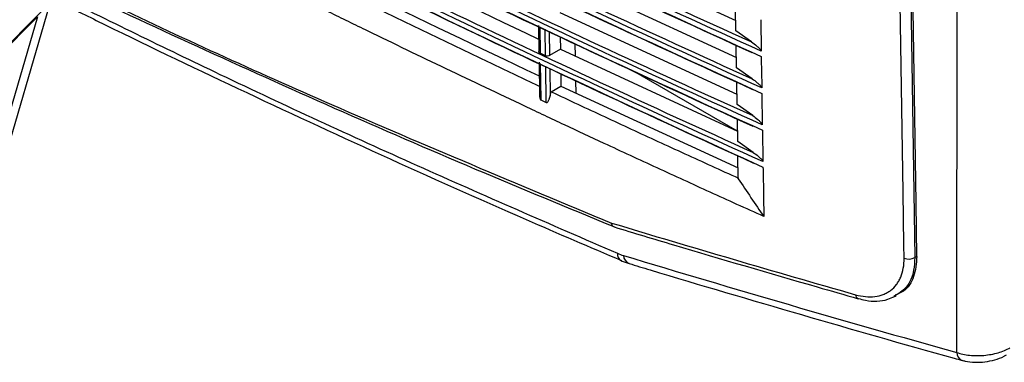
# Model space of a CAD drawing. Units: millimetres. Extents: x 48 to 826, y 13 to 585.
# Drawn here: x 608 to 669, y 308 to 329 of the extents above; entities that cross this region are included whole.
import ezdxf

# ---------------------------------------------------------------- set-up
doc = ezdxf.new("R2010")
doc.units = ezdxf.units.MM

msp = doc.modelspace()

# ---------------------------------------------------------------- linework, layer by layer
at = {"color": 7, "linetype": 'Continuous', "lineweight": 25}
for p, q in [((662.679, 349.313), (663.212, 314.716)), ((641.32, 334.326), (652.209, 329.298)), ((641.355, 332.059), (652.244, 327.032)), ((605.266, 313.96), (610.277, 331.114)), ((652.219, 328.659), (652.198, 330.028)), ((591.834, 312.017), (609.495, 329.84)), ((591.834, 311.93), (609.276, 329.533)), ((609.276, 329.533), (604.634, 313.641)), ((641.389, 329.793), (652.279, 324.766)), ((653.739, 329.351), (653.741, 329.208)), ((640.076, 328.999), (640.101, 327.384)), ((640.15, 328.917), (640.175, 327.29)), ((640.509, 327.132), (640.485, 328.759)), ((653.741, 329.208), (653.766, 327.568)), ((641.412, 328.296), (641.424, 327.527)), ((653.181, 327.981), (652.219, 328.659)), ((641.424, 327.527), (640.762, 327.145)), ((641.424, 327.527), (652.314, 322.499)), ((642.35, 327.099), (642.337, 327.861)), ((652.254, 326.393), (652.233, 327.761)), ((653.766, 327.568), (653.768, 327.419)), ((640.509, 327.132), (640.175, 327.29)), ((653.773, 327.084), (653.776, 326.941)), ((653.776, 326.941), (653.801, 325.301)), ((640.111, 326.733), (640.142, 324.693)), ((640.185, 326.65), (640.219, 324.412)), ((640.554, 324.255), (640.519, 326.493)), ((653.216, 325.714), (652.254, 326.393)), ((641.447, 326.03), (641.459, 325.26)), ((652.314, 322.483), (645.921, 326.174)), ((640.863, 324.917), (641.459, 325.261)), ((641.459, 325.261), (652.349, 320.233)), ((642.388, 324.831), (642.375, 325.593)), ((652.289, 324.127), (652.268, 325.495)), ((653.801, 325.301), (653.803, 325.153)), ((640.8, 324.669), (640.863, 324.917)), ((653.808, 324.818), (653.81, 324.675)), ((653.81, 324.675), (653.836, 323.035)), ((640.219, 324.412), (640.554, 324.255)), ((653.25, 323.448), (652.289, 324.127)), ((652.324, 321.861), (652.303, 323.229)), ((653.836, 323.035), (653.838, 322.887)), ((653.843, 322.552), (653.845, 322.409)), ((653.845, 322.409), (653.87, 320.769)), ((653.285, 321.182), (652.324, 321.861)), ((652.359, 319.55), (652.337, 320.963)), ((653.87, 320.769), (653.873, 320.621)), ((653.878, 320.286), (653.88, 320.143)), ((653.88, 320.143), (653.905, 318.503)), ((653.905, 318.503), (653.924, 317.249)), ((663.212, 314.716), (663.34, 314.78)), ((659.739, 312.188), (659.733, 312.19)), ((661.926, 312.293), (662.06, 312.355))]:
    msp.add_line(p, q, dxfattribs=at)
at = {"color": 8, "linetype": 'Continuous', "lineweight": 25}
for p, q in [((640.739, 328.613), (640.762, 327.145)), ((640.774, 326.347), (640.8, 324.669))]:
    msp.add_line(p, q, dxfattribs=at)
at = {"color": 7, "linetype": 'Continuous', "lineweight": 25, "flags": 128}
for points in [[(663.34, 314.78), (663.289, 318.083), (663.086, 331.293), (662.984, 337.898), (662.807, 349.378)], [(662.554, 314.684), (662.542, 315.493), (662.492, 318.73), (662.293, 331.678), (662.022, 349.281)], [(665.789, 308.881), (665.795, 312.115), (665.827, 328.175), (665.869, 348.678)], [(629.826, 333.078), (631.171, 332.424), (632.518, 331.772), (633.867, 331.122), (635.218, 330.473), (636.572, 329.826), (637.927, 329.18), (639.285, 328.536), (640.086, 328.158)], [(629.861, 330.811), (631.206, 330.158), (632.553, 329.506), (633.902, 328.856), (635.253, 328.207), (636.606, 327.56), (637.962, 326.914), (639.32, 326.27), (640.121, 325.891)]]:
    msp.add_lwpolyline(points, dxfattribs=at)
at = {"color": 8, "linetype": 'Continuous', "lineweight": 25}
for centre, radius, start, end in [((645.41, 314.938), 0.481, 175.11524, 240.04688), ((645.869, 314.868), 0.566, 182.52956, 246.46963), ((659.853, 312.446), 0.283, 182.53727, 244.87079), ((666.344, 308.903), 0.556, 182.25172, 246.77635)]:
    msp.add_arc(centre, radius, start, end, dxfattribs=at)
at = {"color": 7, "linetype": 'Continuous', "lineweight": 25}
msp.add_arc((662.849, 315.394), 0.769, 247.49141, 298.14009, dxfattribs=at)
for points, knots in [([(653.768, 327.419), (650.478, 328.901), (647.207, 330.399), (640.7, 333.425), (637.465, 334.954), (631.032, 338.038), (627.835, 339.591), (621.478, 342.731), (618.319, 344.316), (615.178, 345.916)], [0, 0, 0, 0, 0.25, 0.25, 0.5, 0.5, 0.75, 0.75, 1, 1, 1, 1]), ([(615.985, 345.809), (619.014, 344.268), (622.061, 342.742), (628.191, 339.718), (631.274, 338.221), (637.474, 335.249), (640.591, 333.775), (646.861, 330.856), (650.012, 329.411), (653.181, 327.981)], [0, 0, 0, 0, 0.25, 0.25, 0.5, 0.5, 0.75, 0.75, 1, 1, 1, 1]), ([(615.184, 345.58), (618.324, 343.994), (621.483, 342.419), (627.84, 339.288), (631.037, 337.733), (637.47, 334.65), (640.705, 333.122), (647.211, 330.087), (650.483, 328.58), (653.773, 327.084)], [0, 0, 0, 0, 0.25, 0.25, 0.5, 0.5, 0.75, 0.75, 1, 1, 1, 1]), ([(653.213, 327.311), (650.04, 328.757), (646.883, 330.212), (640.605, 333.143), (637.483, 334.618), (631.274, 337.594), (628.187, 339.095), (622.049, 342.115), (618.997, 343.635), (615.964, 345.164)], [0, 0, 0, 0, 0.25, 0.25, 0.5, 0.5, 0.75, 0.75, 1, 1, 1, 1]), ([(653.803, 325.153), (650.513, 326.635), (647.241, 328.132), (640.735, 331.159), (637.5, 332.688), (631.067, 335.771), (627.87, 337.325), (621.513, 340.464), (618.353, 342.049), (615.213, 343.65)], [0, 0, 0, 0, 0.25, 0.25, 0.5, 0.5, 0.75, 0.75, 1, 1, 1, 1]), ([(615.218, 343.314), (618.358, 341.728), (621.518, 340.152), (627.874, 337.022), (631.072, 335.467), (637.504, 332.384), (640.739, 330.856), (647.246, 327.821), (650.518, 326.314), (653.808, 324.818)], [0, 0, 0, 0, 0.25, 0.25, 0.5, 0.5, 0.75, 0.75, 1, 1, 1, 1]), ([(616.019, 343.542), (619.049, 342.002), (622.096, 340.476), (628.226, 337.452), (631.309, 335.955), (637.509, 332.983), (640.626, 331.509), (646.895, 328.59), (650.047, 327.145), (653.216, 325.714)], [0, 0, 0, 0, 0.25, 0.25, 0.5, 0.5, 0.75, 0.75, 1, 1, 1, 1]), ([(653.248, 325.045), (650.075, 326.491), (646.918, 327.946), (640.64, 330.877), (637.518, 332.352), (631.309, 335.328), (628.222, 336.828), (622.084, 339.849), (619.032, 341.368), (615.998, 342.898)], [0, 0, 0, 0, 0.25, 0.25, 0.5, 0.5, 0.75, 0.75, 1, 1, 1, 1]), ([(653.838, 322.887), (650.548, 324.369), (647.276, 325.866), (640.769, 328.893), (637.534, 330.422), (631.102, 333.505), (627.904, 335.059), (621.547, 338.198), (618.388, 339.783), (615.248, 341.383)], [0, 0, 0, 0, 0.25, 0.25, 0.5, 0.5, 0.75, 0.75, 1, 1, 1, 1]), ([(615.253, 341.047), (618.393, 339.462), (621.552, 337.886), (627.909, 334.756), (631.107, 333.2), (637.539, 330.117), (640.774, 328.59), (647.281, 325.555), (650.553, 324.048), (653.843, 322.552)], [0, 0, 0, 0, 0.25, 0.25, 0.5, 0.5, 0.75, 0.75, 1, 1, 1, 1]), ([(616.054, 341.276), (619.083, 339.736), (622.131, 338.209), (628.261, 335.186), (631.343, 333.689), (637.544, 330.717), (640.661, 329.243), (646.93, 326.324), (650.082, 324.879), (653.25, 323.448)], [0, 0, 0, 0, 0.25, 0.25, 0.5, 0.5, 0.75, 0.75, 1, 1, 1, 1]), ([(653.283, 322.779), (650.109, 324.224), (646.953, 325.68), (640.675, 328.611), (637.553, 330.086), (631.344, 333.061), (628.257, 334.562), (622.118, 337.582), (619.067, 339.102), (616.033, 340.631)], [0, 0, 0, 0, 0.25, 0.25, 0.5, 0.5, 0.75, 0.75, 1, 1, 1, 1]), ([(653.873, 320.621), (650.583, 322.102), (647.311, 323.6), (640.804, 326.626), (637.569, 328.155), (631.137, 331.239), (627.939, 332.792), (621.582, 335.932), (618.423, 337.517), (615.282, 339.117)], [0, 0, 0, 0, 0.25, 0.25, 0.5, 0.5, 0.75, 0.75, 1, 1, 1, 1]), ([(615.287, 338.781), (618.427, 337.195), (621.587, 335.62), (627.944, 332.489), (631.141, 330.934), (637.574, 327.851), (640.809, 326.324), (647.316, 323.289), (650.588, 321.782), (653.878, 320.286)], [0, 0, 0, 0, 0.25, 0.25, 0.5, 0.5, 0.75, 0.75, 1, 1, 1, 1]), ([(616.089, 339.01), (619.118, 337.469), (622.165, 335.943), (628.295, 332.92), (631.378, 331.422), (637.578, 328.451), (640.696, 326.976), (646.965, 324.057), (650.117, 322.612), (653.285, 321.182)], [0, 0, 0, 0, 0.25, 0.25, 0.5, 0.5, 0.75, 0.75, 1, 1, 1, 1]), ([(653.318, 320.513), (650.144, 321.958), (646.988, 323.414), (640.709, 326.344), (637.588, 327.819), (631.378, 330.795), (628.291, 332.296), (622.153, 335.316), (619.101, 336.836), (616.068, 338.365)], [0, 0, 0, 0, 0.25, 0.25, 0.5, 0.5, 0.75, 0.75, 1, 1, 1, 1]), ([(653.924, 317.249), (653.376, 317.496), (652.28, 317.99), (650.64, 318.735), (649.003, 319.482), (647.368, 320.232), (645.737, 320.985), (643.837, 321.866), (642.078, 322.688), (640.457, 323.449), (638.029, 324.595), (634.4, 326.321), (630.792, 328.063), (628.396, 329.23), (626.8, 330.01), (624.546, 331.119), (621.638, 332.563), (618.478, 334.147), (616.382, 335.212), (615.334, 335.745)], [0, 0, 0, 0, 0.041669, 0.083337, 0.125004, 0.16667, 0.208336, 0.250001, 0.3125, 0.34375, 0.375, 0.5, 0.625001, 0.65625, 0.6875, 0.749999, 0.833327, 0.916661, 1, 1, 1, 1]), ([(610.251, 331.873), (610.462, 331.77), (613.377, 330.342), (619.126, 327.683), (627.555, 323.876), (636.093, 320.178), (641.864, 317.794), (644.709, 316.619)], [0, 0, 0, 0, 0.018865, 0.260439, 0.506481, 0.756741, 1, 1, 1, 1]), ([(610.149, 330.676), (611.06, 330.219), (614.838, 328.327), (621.583, 325.105), (630.393, 321.017), (638.257, 317.49), (643.221, 315.371), (645.175, 314.536)], [0, 0, 0, 0, 0.080047, 0.331812, 0.583796, 0.836068, 1, 1, 1, 1]), ([(629.267, 330.469), (629.494, 330.359), (629.947, 330.138), (630.627, 329.808), (631.307, 329.478), (632.67, 328.819), (634.718, 327.834), (637.457, 326.526), (639.291, 325.659), (640.208, 325.226)], [0, 0, 0, 0, 0.062497, 0.124997, 0.187497, 0.249997, 0.5, 0.750001, 1, 1, 1, 1]), ([(653.181, 327.981), (653.284, 327.908), (653.387, 327.83), (653.54, 327.699), (653.591, 327.653), (653.666, 327.576), (653.691, 327.55), (653.726, 327.505), (653.738, 327.49), (653.758, 327.456), (653.768, 327.436), (653.768, 327.419)], [0, 0, 0, 0, 0.5, 0.5, 0.75, 0.75, 0.875, 0.875, 0.9375, 0.9375, 1, 1, 1, 1]), ([(640.175, 327.29), (640.159, 327.299), (640.127, 327.318), (640.104, 327.352), (640.104, 327.376), (640.104, 327.384)], [0, 0, 0, 0, 0.382981, 0.765937, 1, 1, 1, 1]), ([(640.762, 327.145), (640.726, 327.125), (640.681, 327.112), (640.59, 327.107), (640.545, 327.115), (640.509, 327.132)], [0, 0, 0, 0, 0.5, 0.5, 1, 1, 1, 1]), ([(653.216, 325.714), (653.319, 325.642), (653.422, 325.564), (653.575, 325.432), (653.626, 325.386), (653.701, 325.31), (653.726, 325.283), (653.761, 325.239), (653.773, 325.224), (653.793, 325.19), (653.803, 325.17), (653.803, 325.153)], [0, 0, 0, 0, 0.5, 0.5, 0.75, 0.75, 0.875, 0.875, 0.9375, 0.9375, 1, 1, 1, 1]), ([(640.145, 324.694), (640.145, 324.653), (640.146, 324.583), (640.163, 324.497), (640.184, 324.447), (640.202, 324.423), (640.213, 324.415), (640.219, 324.412)], [0, 0, 0, 0, 0.404864, 0.702128, 0.850697, 0.929187, 1, 1, 1, 1]), ([(640.554, 324.255), (640.558, 324.253), (640.567, 324.25), (640.581, 324.25), (640.595, 324.255), (640.613, 324.265), (640.632, 324.282), (640.657, 324.311), (640.686, 324.356), (640.714, 324.413), (640.74, 324.475), (640.761, 324.536), (640.782, 324.601), (640.793, 324.645), (640.8, 324.669)], [0, 0, 0, 0, 0.027381, 0.056635, 0.089227, 0.126226, 0.183641, 0.251771, 0.364268, 0.501557, 0.617369, 0.750626, 0.865901, 1, 1, 1, 1]), ([(640.863, 324.917), (641.407, 324.661), (642.497, 324.149), (644.135, 323.385), (645.775, 322.623), (647.419, 321.864), (649.066, 321.108), (650.716, 320.354), (651.818, 319.854), (652.369, 319.604)], [0, 0, 0, 0, 0.142878, 0.285748, 0.42861, 0.571465, 0.714315, 0.857159, 1, 1, 1, 1]), ([(653.25, 323.448), (653.353, 323.376), (653.456, 323.297), (653.61, 323.166), (653.661, 323.12), (653.736, 323.044), (653.761, 323.017), (653.796, 322.973), (653.807, 322.957), (653.828, 322.923), (653.838, 322.903), (653.838, 322.887)], [0, 0, 0, 0, 0.5, 0.5, 0.75, 0.75, 0.875, 0.875, 0.9375, 0.9375, 1, 1, 1, 1]), ([(653.285, 321.182), (653.388, 321.109), (653.491, 321.031), (653.645, 320.9), (653.696, 320.854), (653.771, 320.778), (653.795, 320.751), (653.831, 320.707), (653.842, 320.691), (653.863, 320.657), (653.872, 320.637), (653.873, 320.621)], [0, 0, 0, 0, 0.5, 0.5, 0.75, 0.75, 0.875, 0.875, 0.9375, 0.9375, 1, 1, 1, 1]), ([(652.359, 319.55), (652.62, 319.168), (653.142, 318.401), (653.664, 317.633), (653.924, 317.249)], [0, 0, 0, 0, 0.499462, 1, 1, 1, 1]), ([(644.724, 316.601), (644.72, 316.601), (644.684, 316.603), (644.631, 316.656), (644.586, 316.742), (644.572, 316.812), (644.569, 316.838), (644.569, 316.841)], [0, 0, 0, 0, 0.036484, 0.412476, 0.788902, 0.977342, 1, 1, 1, 1]), ([(644.723, 316.599), (645.942, 316.232), (650.079, 314.987), (655.088, 313.519), (658.895, 312.43), (659.739, 312.188)], [0, 0, 0, 0, 0.245293, 0.832532, 1, 1, 1, 1]), ([(645.165, 314.528), (645.248, 314.49), (645.406, 314.419), (645.566, 314.383), (645.641, 314.366)], [0, 0, 0, 0, 0.526886, 1, 1, 1, 1]), ([(645.644, 314.351), (646.077, 314.22), (649.582, 313.154), (656.232, 311.205), (662.632, 309.354), (665.96, 308.439), (666.126, 308.394)], [0, 0, 0, 0, 0.064322, 0.520265, 0.97618, 1, 1, 1, 1]), ([(659.571, 312.433), (659.781, 312.373), (659.984, 312.335), (660.379, 312.297), (660.571, 312.299), (660.94, 312.344), (661.112, 312.386), (661.354, 312.48), (661.432, 312.517), (661.582, 312.599), (661.654, 312.646), (661.859, 312.799), (661.979, 312.919), (662.136, 313.124), (662.184, 313.197), (662.273, 313.351), (662.314, 313.433), (662.42, 313.687), (662.473, 313.869), (662.542, 314.258), (662.558, 314.467), (662.554, 314.684)], [0, 0, 0, 0, 0.125, 0.125, 0.25, 0.25, 0.375, 0.375, 0.4375, 0.4375, 0.5, 0.5, 0.625, 0.625, 0.6875, 0.6875, 0.75, 0.75, 0.875, 0.875, 1, 1, 1, 1]), ([(663.212, 314.716), (663.196, 314.451), (663.156, 313.749), (662.778, 312.84), (662.198, 312.483), (661.92, 312.312)], [0, 0, 0, 0, 0.23958, 0.634975, 1, 1, 1, 1]), ([(663.34, 314.78), (663.301, 314.354), (663.222, 313.499), (662.703, 312.681), (662.186, 312.477), (662.007, 312.407)], [0, 0, 0, 0, 0.395189, 0.79106, 1, 1, 1, 1]), ([(659.738, 312.206), (659.884, 312.162), (660.276, 312.045), (660.89, 312.023), (661.503, 312.101), (661.834, 312.265), (661.969, 312.331)], [0, 0, 0, 0, 0.182683, 0.487728, 0.790828, 1, 1, 1, 1]), ([(665.789, 308.881), (665.908, 308.839), (666.036, 308.803), (666.302, 308.746), (666.44, 308.724), (666.725, 308.694), (666.873, 308.686), (667.169, 308.684), (667.318, 308.689), (667.616, 308.716), (667.766, 308.736), (668.055, 308.79), (668.195, 308.823), (668.469, 308.903), (668.6, 308.949), (668.845, 309.052), (668.96, 309.108), (669.066, 309.17)], [0, 0, 0, 0, 0.125, 0.125, 0.25, 0.25, 0.375, 0.375, 0.5, 0.5, 0.625, 0.625, 0.75, 0.75, 0.875, 0.875, 1, 1, 1, 1]), ([(666.131, 308.403), (666.19, 308.383), (666.428, 308.302), (666.903, 308.266), (667.528, 308.287), (668.143, 308.417), (668.591, 308.567), (668.799, 308.702), (668.847, 308.733)], [0, 0, 0, 0, 0.071537, 0.287606, 0.502438, 0.716752, 0.934939, 1, 1, 1, 1])]:
    msp.add_open_spline(points, degree=3, knots=knots, dxfattribs=at)
at = {"color": 8, "linetype": 'Continuous', "lineweight": 25}
for points, knots in [([(610.19, 332.101), (611.262, 331.572), (616.892, 328.793), (628.3, 323.624), (638.809, 319.242), (644.569, 316.841)], [0, 0, 0, 0, 0.096054, 0.504655, 1, 1, 1, 1]), ([(610.193, 330.998), (613.616, 329.317), (621.009, 325.687), (632.587, 320.341), (640.816, 316.766), (644.931, 314.979)], [0, 0, 0, 0, 0.3012064, 0.6506032, 1, 1, 1, 1])]:
    msp.add_open_spline(points, degree=3, knots=knots, dxfattribs=at)
at = {"color": 7, "linetype": 'Continuous', "lineweight": 25}
for points in [[(644.569, 316.841), (649.527, 315.342), (654.528, 313.873), (659.571, 312.433)], [(644.931, 314.979), (645.056, 314.926), (645.18, 314.88), (645.303, 314.843)], [(645.303, 314.843), (652.053, 312.801), (658.882, 310.813), (665.789, 308.881)]]:
    msp.add_open_spline(points, degree=3, dxfattribs=at)

doc.saveas('drawing.dxf')
